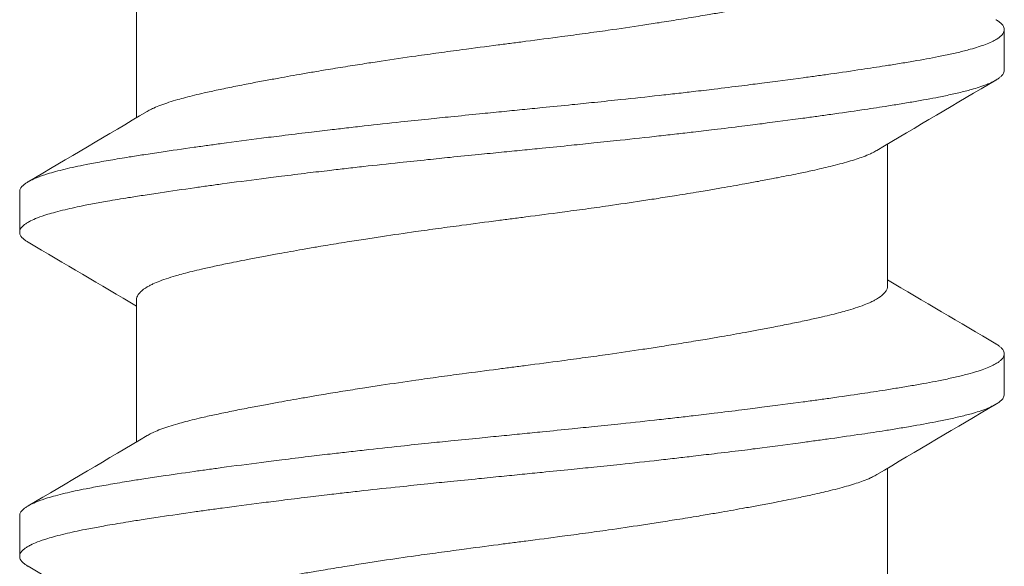
# Model space of a CAD drawing. Units: inches. Extents: x -2.03 to 5.45, y -4.05 to 4.06.
# Drawn here: x 4.28 to 4.48, y 2.23 to 2.34 of the extents above; entities that cross this region are included whole.
import ezdxf

# ---------------------------------------------------------------- set-up
doc = ezdxf.new("R2010")
doc.units = ezdxf.units.IN
doc.header["$LTSCALE"] = 0.5
doc.header["$MEASUREMENT"] = 0
doc.layers.add('Shade Bracket Hardware', color=7, linetype='Continuous', lineweight=5)
doc.layers.add('System', color=7, linetype='Continuous', lineweight=30)

# ---------------------------------------------------------------- blocks, each defined once
blk = doc.blocks.new('Shade Bracket Hardware Single')
at = {"layer": 'Shade Bracket Hardware'}
for p, q in [((-0.07245, 0.25255), (-0.07245, 0.27995)), ((0.095, 0.26172), (0.095, 0.26953)), ((0.07245, 0.22005), (0.07245, 0.24745)), ((-0.095, 0.23828), (-0.095, 0.23047)), ((-0.07245, 0.19005), (-0.07245, 0.21745)), ((0.095, 0.19922), (0.095, 0.20703)), ((0.07245, 0.15755), (0.07245, 0.18495)), ((-0.095, 0.17578), (-0.095, 0.16797))]:
    blk.add_line(p, q, dxfattribs=at)
for points, knots in [([(-0.07042, 0.25375), (-0.07029, 0.25383), (-0.07015, 0.25391), (-0.06974, 0.25413), (-0.06945, 0.25427), (-0.06872, 0.2546), (-0.06826, 0.25479), (-0.0668, 0.25534), (-0.0657, 0.25569), (-0.064, 0.25618), (-0.06351, 0.25631), (-0.06189, 0.25674), (-0.06068, 0.25703), (-0.05853, 0.25752), (-0.05764, 0.25772), (-0.05574, 0.25812), (-0.05474, 0.25833), (-0.05266, 0.25874), (-0.05158, 0.25896), (-0.04953, 0.25935), (-0.04856, 0.25953), (-0.04674, 0.25987), (-0.04588, 0.26003), (-0.04351, 0.26046), (-0.04197, 0.26073), (-0.03949, 0.26116), (-0.03859, 0.26132), (-0.03711, 0.26157), (-0.03654, 0.26167), (-0.03471, 0.26197), (-0.03343, 0.26218), (-0.0309, 0.26258), (-0.02966, 0.26278), (-0.02736, 0.26314), (-0.0263, 0.2633), (-0.02304, 0.26379), (-0.0208, 0.26412), (-0.01708, 0.26465), (-0.01561, 0.26486), (-0.01263, 0.26527), (-0.01113, 0.26547), (-0.00732, 0.26598), (-0.00501, 0.26628), (-0.0018, 0.26669), (-0.0009, 0.26681), (0.0009, 0.26704), (0.0018, 0.26716), (0.00501, 0.26758), (0.00732, 0.26788), (0.01113, 0.26839), (0.01263, 0.26859), (0.01561, 0.269), (0.01708, 0.2692), (0.0208, 0.26973), (0.02304, 0.27006), (0.0263, 0.27055), (0.02736, 0.27071), (0.02966, 0.27107), (0.0309, 0.27127), (0.03343, 0.27167), (0.03471, 0.27188), (0.03654, 0.27219), (0.03711, 0.27228), (0.03859, 0.27253), (0.03949, 0.27269), (0.04197, 0.27311), (0.04351, 0.27339), (0.04588, 0.27382), (0.04674, 0.27398), (0.04856, 0.27432), (0.04953, 0.2745), (0.05159, 0.2749), (0.05269, 0.27512), (0.05478, 0.27554), (0.05578, 0.27575), (0.05767, 0.27615), (0.05857, 0.27635), (0.0607, 0.27683), (0.06188, 0.27712), (0.06348, 0.27754), (0.06396, 0.27767), (0.06575, 0.27818), (0.06692, 0.27856), (0.06842, 0.27913), (0.06886, 0.27932), (0.06951, 0.27962), (0.06974, 0.27973), (0.07052, 0.28014), (0.07099, 0.28044), (0.07157, 0.28092), (0.07174, 0.28108), (0.07205, 0.28144), (0.07218, 0.28162), (0.07235, 0.28199), (0.07241, 0.28216), (0.07244, 0.28241), (0.07245, 0.28248), (0.07245, 0.28255)], [0.0440739, 0.0440739, 0.0440739, 0.0440739, 0.0484314, 0.0484314, 0.0563366, 0.0563366, 0.0671852, 0.0671852, 0.0880454, 0.0880454, 0.0959258, 0.0959258, 0.1133017, 0.1133017, 0.1247838, 0.1247838, 0.1366939, 0.1366939, 0.1486357, 0.1486357, 0.1587096, 0.1587096, 0.1672593, 0.1672593, 0.1819892, 0.1819892, 0.1902398, 0.1902398, 0.1953227, 0.1953227, 0.2064738, 0.2064738, 0.2170196, 0.2170196, 0.2257478, 0.2257478, 0.2438083, 0.2438083, 0.2554121, 0.2554121, 0.2671162, 0.2671162, 0.2849449, 0.2849449, 0.2918484, 0.2918484, 0.2987521, 0.2987521, 0.3165821, 0.3165821, 0.3282864, 0.3282864, 0.339889, 0.339889, 0.3579499, 0.3579499, 0.3666797, 0.3666797, 0.3772284, 0.3772284, 0.3883823, 0.3883823, 0.393466, 0.393466, 0.4017169, 0.4017169, 0.4164491, 0.4164491, 0.4250008, 0.4250008, 0.4350787, 0.4350787, 0.4471939, 0.4471939, 0.4590757, 0.4590757, 0.4706032, 0.4706032, 0.4876726, 0.4876726, 0.4954473, 0.4954473, 0.517778, 0.517778, 0.5285047, 0.5285047, 0.534889, 0.534889, 0.5515841, 0.5515841, 0.5606043, 0.5606043, 0.5706541, 0.5706541, 0.5800052, 0.5800052, 0.5837658, 0.5837658, 0.5837658, 0.5837658]), ([(0.09338, 0.27144), (0.09343, 0.27142), (0.09347, 0.27139), (0.09372, 0.27124), (0.0939, 0.27112), (0.09421, 0.27087), (0.09435, 0.27075), (0.09464, 0.27045), (0.09477, 0.27028), (0.09492, 0.26998), (0.09496, 0.26985), (0.09499, 0.26966), (0.095, 0.2696), (0.095, 0.26953)], [-0.04483769, -0.04483769, -0.04483769, -0.04483769, -0.04294369, -0.04294369, -0.03426596, -0.03426596, -0.02560481, -0.02560481, -0.01336758, -0.01336758, -0.00455868, -0.00455868, 0, 0, 0, 0]), ([(0.095, 0.26953), (0.095, 0.26947), (0.09499, 0.2694), (0.09496, 0.26921), (0.09492, 0.26908), (0.09477, 0.26878), (0.09464, 0.2686), (0.09435, 0.2683), (0.09421, 0.26818), (0.0939, 0.26793), (0.09372, 0.26781), (0.09296, 0.26735), (0.09224, 0.26701), (0.09094, 0.26652), (0.09048, 0.26636), (0.0895, 0.26605), (0.08899, 0.2659), (0.08771, 0.26554), (0.08693, 0.26534), (0.08531, 0.26496), (0.08449, 0.26478), (0.08319, 0.26451), (0.08275, 0.26442), (0.08082, 0.26403), (0.07921, 0.26374), (0.0766, 0.26329), (0.07568, 0.26314), (0.07383, 0.26284), (0.07292, 0.26269), (0.07054, 0.26232), (0.06904, 0.26209), (0.06557, 0.26157), (0.06357, 0.26128), (0.06062, 0.26086), (0.05973, 0.26074), (0.05795, 0.26049), (0.05707, 0.26037), (0.05361, 0.2599), (0.05097, 0.25956), (0.04765, 0.25913), (0.04707, 0.25906), (0.04578, 0.2589), (0.04508, 0.25881), (0.04262, 0.2585), (0.04084, 0.25828), (0.03769, 0.2579), (0.03634, 0.25774), (0.03393, 0.25746), (0.03288, 0.25734), (0.0307, 0.25709), (0.02956, 0.25696), (0.02598, 0.25657), (0.02352, 0.2563), (0.01933, 0.25586), (0.01762, 0.25568), (0.01447, 0.25536), (0.01304, 0.25521), (0.0097, 0.25487), (0.00779, 0.25468), (0.00457, 0.25436), (0.00327, 0.25423), (0.00131, 0.25404), (0.00066, 0.25397), (0, 0.25391)], [-0.3811547, -0.3811547, -0.3811547, -0.3811547, -0.3765954, -0.3765954, -0.3677849, -0.3677849, -0.3555453, -0.3555453, -0.3468829, -0.3468829, -0.3382046, -0.3382046, -0.313873, -0.313873, -0.3018417, -0.3018417, -0.2904443, -0.2904443, -0.2751789, -0.2751789, -0.2611519, -0.2611519, -0.2542264, -0.2542264, -0.2315041, -0.2315041, -0.2196579, -0.2196579, -0.2086381, -0.2086381, -0.191702, -0.191702, -0.1708706, -0.1708706, -0.1620416, -0.1620416, -0.1535098, -0.1535098, -0.1292339, -0.1292339, -0.1240263, -0.1240263, -0.1179366, -0.1179366, -0.1027137, -0.1027137, -0.0914435, -0.0914435, -0.0828865, -0.0828865, -0.0736626, -0.0736626, -0.0541496, -0.0541496, -0.0407863, -0.0407863, -0.0296817, -0.0296817, -0.0150069, -0.0150069, -0.0050306, -0.0050306, 0, 0, 0, 0]), ([(0, 0.24609), (0.00065, 0.24616), (0.00131, 0.24622), (0.00325, 0.24642), (0.00454, 0.24654), (0.00771, 0.24686), (0.0096, 0.24704), (0.01292, 0.24738), (0.01436, 0.24753), (0.01749, 0.24785), (0.01918, 0.24803), (0.02339, 0.24847), (0.02589, 0.24875), (0.02952, 0.24915), (0.03067, 0.24928), (0.03286, 0.24954), (0.0339, 0.24966), (0.03631, 0.24994), (0.03766, 0.2501), (0.04081, 0.25047), (0.04261, 0.25069), (0.04508, 0.251), (0.04578, 0.25108), (0.04707, 0.25125), (0.04766, 0.25132), (0.05097, 0.25175), (0.0536, 0.2521), (0.05705, 0.25256), (0.05794, 0.25269), (0.05972, 0.25293), (0.06062, 0.25306), (0.06357, 0.25347), (0.06557, 0.25376), (0.06904, 0.25427), (0.07054, 0.2545), (0.07292, 0.25487), (0.07384, 0.25502), (0.07569, 0.25532), (0.07661, 0.25548), (0.07923, 0.25593), (0.08084, 0.25623), (0.08278, 0.25661), (0.08323, 0.2567), (0.08456, 0.25698), (0.0854, 0.25717), (0.08708, 0.25756), (0.0879, 0.25777), (0.08918, 0.25813), (0.08966, 0.25828), (0.09064, 0.2586), (0.09112, 0.25877), (0.09233, 0.25925), (0.09298, 0.25956), (0.0937, 0.26), (0.09388, 0.26012), (0.09421, 0.26037), (0.09434, 0.26049), (0.09464, 0.26079), (0.09477, 0.26096), (0.09492, 0.26127), (0.09496, 0.26139), (0.09499, 0.26159), (0.095, 0.26165), (0.095, 0.26172)], [-0.3811512, -0.3811512, -0.3811512, -0.3811512, -0.3761335, -0.3761335, -0.3662786, -0.3662786, -0.3517625, -0.3517625, -0.3406599, -0.3406599, -0.3274415, -0.3274415, -0.3076036, -0.3076036, -0.2983322, -0.2983322, -0.2897705, -0.2897705, -0.2785354, -0.2785354, -0.2632304, -0.2632304, -0.2571246, -0.2571246, -0.2518961, -0.2518961, -0.2276854, -0.2276854, -0.2191294, -0.2191294, -0.2102825, -0.2102825, -0.1894409, -0.1894409, -0.1724926, -0.1724926, -0.1614593, -0.1614593, -0.1495766, -0.1495766, -0.1267766, -0.1267766, -0.1197693, -0.1197693, -0.1052747, -0.1052747, -0.0891766, -0.0891766, -0.0781453, -0.0781453, -0.0655434, -0.0655434, -0.0432321, -0.0432321, -0.0344327, -0.0344327, -0.0257856, -0.0257856, -0.0134513, -0.0134513, -0.0045719, -0.0045719, 0, 0, 0, 0]), ([(0, 0.25391), (-0.00067, 0.25384), (-0.00133, 0.25377), (-0.00342, 0.25357), (-0.00484, 0.25343), (-0.00811, 0.2531), (-0.00996, 0.25292), (-0.01325, 0.25259), (-0.01469, 0.25244), (-0.0179, 0.25211), (-0.01967, 0.25192), (-0.02381, 0.25148), (-0.02618, 0.25122), (-0.02965, 0.25083), (-0.03079, 0.2507), (-0.03297, 0.25045), (-0.03402, 0.25033), (-0.03647, 0.25004), (-0.03786, 0.24988), (-0.04099, 0.24951), (-0.04273, 0.24929), (-0.04513, 0.249), (-0.04582, 0.24891), (-0.04711, 0.24875), (-0.04772, 0.24867), (-0.05096, 0.24825), (-0.05352, 0.24792), (-0.0569, 0.24746), (-0.0578, 0.24733), (-0.05958, 0.24709), (-0.06047, 0.24696), (-0.06355, 0.24653), (-0.06567, 0.24622), (-0.06885, 0.24575), (-0.06997, 0.24558), (-0.07202, 0.24527), (-0.07295, 0.24512), (-0.07511, 0.24477), (-0.07633, 0.24457), (-0.07863, 0.24417), (-0.07972, 0.24398), (-0.08124, 0.24369), (-0.08172, 0.2436), (-0.08366, 0.24322), (-0.08502, 0.24293), (-0.08691, 0.24248), (-0.08753, 0.24232), (-0.08864, 0.24202), (-0.08914, 0.24188), (-0.09034, 0.24151), (-0.09099, 0.24128), (-0.09208, 0.24085), (-0.09253, 0.24065), (-0.09316, 0.24033), (-0.09337, 0.2402), (-0.09375, 0.23997), (-0.09391, 0.23986), (-0.09447, 0.23943), (-0.09474, 0.23911), (-0.09493, 0.23869), (-0.09496, 0.23859), (-0.09499, 0.23841), (-0.095, 0.23835), (-0.095, 0.23828)], [0.381146, 0.381146, 0.381146, 0.381146, 0.3862491, 0.3862491, 0.3971238, 0.3971238, 0.4113565, 0.4113565, 0.4225297, 0.4225297, 0.4363038, 0.4363038, 0.4551033, 0.4551033, 0.4642492, 0.4642492, 0.4728716, 0.4728716, 0.4844412, 0.4844412, 0.4992402, 0.4992402, 0.5052706, 0.5052706, 0.5106425, 0.5106425, 0.5341213, 0.5341213, 0.5427335, 0.5427335, 0.5515195, 0.5515195, 0.5736325, 0.5736325, 0.5862616, 0.5862616, 0.5972393, 0.5972393, 0.6126636, 0.6126636, 0.6277077, 0.6277077, 0.6347957, 0.6347957, 0.6573612, 0.6573612, 0.6693401, 0.6693401, 0.6801605, 0.6801605, 0.6969158, 0.6969158, 0.7114875, 0.7114875, 0.7201027, 0.7201027, 0.7281756, 0.7281756, 0.7502827, 0.7502827, 0.7576971, 0.7576971, 0.7623181, 0.7623181, 0.7623181, 0.7623181]), ([(-0.09338, 0.22856), (-0.09345, 0.22859), (-0.09351, 0.22863), (-0.09375, 0.22878), (-0.09391, 0.22889), (-0.09447, 0.22932), (-0.09474, 0.22963), (-0.09493, 0.23006), (-0.09496, 0.23016), (-0.09499, 0.23034), (-0.095, 0.2304), (-0.095, 0.23054), (-0.09499, 0.2306), (-0.09496, 0.23078), (-0.09493, 0.23088), (-0.09474, 0.23131), (-0.09447, 0.23163), (-0.09391, 0.23205), (-0.09375, 0.23217), (-0.09337, 0.2324), (-0.09316, 0.23252), (-0.09252, 0.23285), (-0.09207, 0.23305), (-0.09098, 0.23347), (-0.09032, 0.2337), (-0.08913, 0.23406), (-0.08863, 0.2342), (-0.08751, 0.23451), (-0.08689, 0.23466), (-0.08505, 0.2351), (-0.08376, 0.23538), (-0.0819, 0.23575), (-0.08142, 0.23584), (-0.08002, 0.23611), (-0.07906, 0.23628), (-0.07678, 0.23668), (-0.07542, 0.23691), (-0.07308, 0.23728), (-0.07214, 0.23743), (-0.07011, 0.23775), (-0.069, 0.23791), (-0.06577, 0.2384), (-0.06356, 0.23872), (-0.0604, 0.23917), (-0.05951, 0.23929), (-0.05773, 0.23954), (-0.05682, 0.23966), (-0.05347, 0.24012), (-0.05096, 0.24044), (-0.04776, 0.24085), (-0.04715, 0.24093), (-0.04586, 0.24109), (-0.04517, 0.24118), (-0.04282, 0.24147), (-0.04114, 0.24168), (-0.03802, 0.24206), (-0.03659, 0.24223), (-0.0341, 0.24252), (-0.03303, 0.24264), (-0.03085, 0.24289), (-0.02972, 0.24302), (-0.0263, 0.2434), (-0.02399, 0.24365), (-0.01986, 0.24408), (-0.01806, 0.24427), (-0.01481, 0.24461), (-0.01336, 0.24476), (-0.01008, 0.24509), (-0.00825, 0.24527), (-0.00495, 0.2456), (-0.00348, 0.24575), (-0.00134, 0.24596), (-0.00067, 0.24603), (0, 0.24609)], [0, 0, 0, 0, 0.0026093, 0.0026093, 0.0106984, 0.0106984, 0.0327553, 0.0327553, 0.0402018, 0.0402018, 0.0448412, 0.0448412, 0.0494808, 0.0494808, 0.0569284, 0.0569284, 0.0789855, 0.0789855, 0.0870743, 0.0870743, 0.0957101, 0.0957101, 0.110354, 0.110354, 0.127078, 0.127078, 0.1378882, 0.1378882, 0.1499228, 0.1499228, 0.171441, 0.171441, 0.178571, 0.178571, 0.1919379, 0.1919379, 0.2093177, 0.2093177, 0.2204449, 0.2204449, 0.2328727, 0.2328727, 0.2558908, 0.2558908, 0.2646251, 0.2646251, 0.2732967, 0.2732967, 0.2963763, 0.2963763, 0.3017711, 0.3017711, 0.3077494, 0.3077494, 0.3221583, 0.3221583, 0.3340396, 0.3340396, 0.3427361, 0.3427361, 0.3518422, 0.3518422, 0.3702173, 0.3702173, 0.3842754, 0.3842754, 0.3955176, 0.3955176, 0.4095758, 0.4095758, 0.4208615, 0.4208615, 0.4259818, 0.4259818, 0.4259818, 0.4259818]), ([(0.07042, 0.24625), (0.07029, 0.24617), (0.07015, 0.24609), (0.06974, 0.24587), (0.06946, 0.24573), (0.06873, 0.2454), (0.06827, 0.24521), (0.06694, 0.24471), (0.066, 0.2444), (0.06441, 0.24394), (0.06385, 0.24378), (0.06266, 0.24347), (0.06204, 0.24331), (0.06032, 0.24289), (0.05919, 0.24263), (0.05711, 0.24217), (0.05619, 0.24197), (0.05404, 0.24153), (0.05278, 0.24128), (0.05112, 0.24096), (0.05077, 0.24089), (0.04948, 0.24064), (0.04852, 0.24046), (0.04669, 0.24012), (0.04583, 0.23996), (0.04349, 0.23954), (0.04199, 0.23927), (0.03954, 0.23884), (0.03863, 0.23869), (0.03714, 0.23844), (0.03659, 0.23834), (0.03465, 0.23802), (0.03325, 0.23779), (0.03064, 0.23738), (0.02944, 0.23719), (0.02715, 0.23683), (0.02607, 0.23667), (0.02288, 0.23619), (0.02076, 0.23587), (0.01714, 0.23535), (0.01566, 0.23515), (0.01268, 0.23474), (0.01117, 0.23454), (0.00735, 0.23403), (0.00503, 0.23372), (0.0018, 0.23331), (0.0009, 0.23319), (-0.0009, 0.23296), (-0.0018, 0.23284), (-0.00503, 0.23242), (-0.00735, 0.23211), (-0.01117, 0.2316), (-0.01268, 0.2314), (-0.01566, 0.23099), (-0.01714, 0.23079), (-0.02076, 0.23028), (-0.02288, 0.22997), (-0.02607, 0.22949), (-0.02715, 0.22932), (-0.02944, 0.22897), (-0.03064, 0.22878), (-0.03325, 0.22836), (-0.03465, 0.22813), (-0.03659, 0.2278), (-0.03714, 0.22771), (-0.03863, 0.22746), (-0.03954, 0.2273), (-0.04199, 0.22688), (-0.04349, 0.22661), (-0.04583, 0.22619), (-0.04669, 0.22603), (-0.04852, 0.22569), (-0.04948, 0.22551), (-0.0508, 0.22525), (-0.05119, 0.22518), (-0.0523, 0.22496), (-0.05302, 0.22481), (-0.05477, 0.22446), (-0.05577, 0.22425), (-0.05767, 0.22385), (-0.05856, 0.22365), (-0.0607, 0.22317), (-0.06188, 0.22288), (-0.06349, 0.22246), (-0.06397, 0.22233), (-0.06576, 0.22182), (-0.06693, 0.22144), (-0.06843, 0.22086), (-0.06887, 0.22068), (-0.06952, 0.22038), (-0.06975, 0.22027), (-0.07053, 0.21985), (-0.07101, 0.21955), (-0.07158, 0.21907), (-0.07175, 0.21891), (-0.07206, 0.21855), (-0.07219, 0.21836), (-0.07236, 0.218), (-0.07241, 0.21783), (-0.07244, 0.21759), (-0.07245, 0.21752), (-0.07245, 0.21745)], [0.0440738, 0.0440738, 0.0440738, 0.0440738, 0.0484721, 0.0484721, 0.056244, 0.056244, 0.0671047, 0.0671047, 0.0852904, 0.0852904, 0.0945566, 0.0945566, 0.1040277, 0.1040277, 0.1193499, 0.1193499, 0.130711, 0.130711, 0.144988, 0.144988, 0.1488142, 0.1488142, 0.1588259, 0.1588259, 0.1674413, 0.1674413, 0.1817797, 0.1817797, 0.1901588, 0.1901588, 0.1951487, 0.1951487, 0.2073272, 0.2073272, 0.2175213, 0.2175213, 0.2264726, 0.2264726, 0.2436199, 0.2436199, 0.2552959, 0.2552959, 0.2670174, 0.2670174, 0.2849302, 0.2849302, 0.2918494, 0.2918494, 0.2987688, 0.2987688, 0.316683, 0.316683, 0.3284046, 0.3284046, 0.3400794, 0.3400794, 0.357227, 0.357227, 0.3661798, 0.3661798, 0.3763768, 0.3763768, 0.3885585, 0.3885585, 0.3935491, 0.3935491, 0.4019287, 0.4019287, 0.4162692, 0.4162692, 0.4248865, 0.4248865, 0.4349021, 0.4349021, 0.4390559, 0.4390559, 0.4471364, 0.4471364, 0.4590538, 0.4590538, 0.4705977, 0.4705977, 0.487708, 0.487708, 0.4955267, 0.4955267, 0.5178592, 0.5178592, 0.5286053, 0.5286053, 0.5348574, 0.5348574, 0.551825, 0.551825, 0.5607819, 0.5607819, 0.5709738, 0.5709738, 0.5799924, 0.5799924, 0.5837617, 0.5837617, 0.5837617, 0.5837617]), ([(-0.07042, 0.19125), (-0.07029, 0.19133), (-0.07015, 0.19141), (-0.06974, 0.19163), (-0.06945, 0.19177), (-0.06872, 0.1921), (-0.06826, 0.19229), (-0.0668, 0.19284), (-0.0657, 0.19319), (-0.064, 0.19368), (-0.06351, 0.19381), (-0.06189, 0.19424), (-0.06068, 0.19453), (-0.05853, 0.19502), (-0.05764, 0.19522), (-0.05574, 0.19562), (-0.05474, 0.19583), (-0.05266, 0.19624), (-0.05158, 0.19646), (-0.04953, 0.19685), (-0.04856, 0.19703), (-0.04674, 0.19737), (-0.04588, 0.19753), (-0.04351, 0.19796), (-0.04197, 0.19823), (-0.03949, 0.19866), (-0.03859, 0.19882), (-0.03711, 0.19907), (-0.03654, 0.19917), (-0.03471, 0.19947), (-0.03343, 0.19968), (-0.0309, 0.20008), (-0.02966, 0.20028), (-0.02736, 0.20064), (-0.0263, 0.2008), (-0.02304, 0.20129), (-0.0208, 0.20162), (-0.01708, 0.20215), (-0.01561, 0.20236), (-0.01263, 0.20277), (-0.01113, 0.20297), (-0.00732, 0.20348), (-0.00501, 0.20378), (-0.0018, 0.20419), (-0.0009, 0.20431), (0.0009, 0.20454), (0.0018, 0.20466), (0.00501, 0.20508), (0.00732, 0.20538), (0.01113, 0.20589), (0.01263, 0.20609), (0.01561, 0.2065), (0.01708, 0.2067), (0.0208, 0.20723), (0.02304, 0.20756), (0.0263, 0.20805), (0.02736, 0.20821), (0.02966, 0.20857), (0.0309, 0.20877), (0.03343, 0.20917), (0.03471, 0.20938), (0.03654, 0.20969), (0.03711, 0.20978), (0.03859, 0.21003), (0.03949, 0.21019), (0.04197, 0.21061), (0.04351, 0.21089), (0.04588, 0.21132), (0.04674, 0.21148), (0.04856, 0.21182), (0.04953, 0.212), (0.05159, 0.2124), (0.05269, 0.21262), (0.05478, 0.21304), (0.05578, 0.21325), (0.05767, 0.21365), (0.05857, 0.21385), (0.0607, 0.21433), (0.06188, 0.21462), (0.06348, 0.21504), (0.06396, 0.21517), (0.06575, 0.21568), (0.06692, 0.21606), (0.06842, 0.21663), (0.06886, 0.21682), (0.06951, 0.21712), (0.06974, 0.21723), (0.07052, 0.21764), (0.07099, 0.21794), (0.07157, 0.21842), (0.07174, 0.21858), (0.07205, 0.21894), (0.07218, 0.21912), (0.07235, 0.21949), (0.07241, 0.21966), (0.07244, 0.21991), (0.07245, 0.21998), (0.07245, 0.22005)], [0.0440739, 0.0440739, 0.0440739, 0.0440739, 0.0484314, 0.0484314, 0.0563366, 0.0563366, 0.0671852, 0.0671852, 0.0880454, 0.0880454, 0.0959258, 0.0959258, 0.1133017, 0.1133017, 0.1247838, 0.1247838, 0.1366939, 0.1366939, 0.1486357, 0.1486357, 0.1587096, 0.1587096, 0.1672593, 0.1672593, 0.1819892, 0.1819892, 0.1902398, 0.1902398, 0.1953227, 0.1953227, 0.2064738, 0.2064738, 0.2170196, 0.2170196, 0.2257478, 0.2257478, 0.2438083, 0.2438083, 0.2554121, 0.2554121, 0.2671162, 0.2671162, 0.2849449, 0.2849449, 0.2918484, 0.2918484, 0.2987521, 0.2987521, 0.3165821, 0.3165821, 0.3282864, 0.3282864, 0.339889, 0.339889, 0.3579499, 0.3579499, 0.3666797, 0.3666797, 0.3772284, 0.3772284, 0.3883823, 0.3883823, 0.393466, 0.393466, 0.4017169, 0.4017169, 0.4164491, 0.4164491, 0.4250008, 0.4250008, 0.4350787, 0.4350787, 0.4471939, 0.4471939, 0.4590757, 0.4590757, 0.4706032, 0.4706032, 0.4876726, 0.4876726, 0.4954473, 0.4954473, 0.517778, 0.517778, 0.5285047, 0.5285047, 0.534889, 0.534889, 0.5515841, 0.5515841, 0.5606043, 0.5606043, 0.5706541, 0.5706541, 0.5800052, 0.5800052, 0.5837658, 0.5837658, 0.5837658, 0.5837658]), ([(0.09338, 0.20894), (0.09343, 0.20892), (0.09347, 0.20889), (0.09372, 0.20874), (0.0939, 0.20862), (0.09421, 0.20837), (0.09435, 0.20825), (0.09464, 0.20795), (0.09477, 0.20778), (0.09492, 0.20748), (0.09496, 0.20735), (0.09499, 0.20716), (0.095, 0.2071), (0.095, 0.20703)], [-0.04483769, -0.04483769, -0.04483769, -0.04483769, -0.04294369, -0.04294369, -0.03426596, -0.03426596, -0.02560481, -0.02560481, -0.01336758, -0.01336758, -0.00455868, -0.00455868, 0, 0, 0, 0]), ([(0.095, 0.20703), (0.095, 0.20697), (0.09499, 0.2069), (0.09496, 0.20671), (0.09492, 0.20658), (0.09477, 0.20628), (0.09464, 0.2061), (0.09435, 0.2058), (0.09421, 0.20568), (0.0939, 0.20543), (0.09372, 0.20531), (0.09296, 0.20485), (0.09224, 0.20451), (0.09094, 0.20402), (0.09048, 0.20386), (0.0895, 0.20355), (0.08899, 0.2034), (0.08771, 0.20304), (0.08693, 0.20284), (0.08531, 0.20246), (0.08449, 0.20228), (0.08319, 0.20201), (0.08275, 0.20192), (0.08082, 0.20153), (0.07921, 0.20124), (0.0766, 0.20079), (0.07568, 0.20064), (0.07383, 0.20034), (0.07292, 0.20019), (0.07054, 0.19982), (0.06904, 0.19959), (0.06557, 0.19907), (0.06357, 0.19878), (0.06062, 0.19836), (0.05973, 0.19824), (0.05795, 0.19799), (0.05707, 0.19787), (0.05361, 0.1974), (0.05097, 0.19706), (0.04765, 0.19663), (0.04707, 0.19656), (0.04578, 0.1964), (0.04508, 0.19631), (0.04262, 0.196), (0.04084, 0.19578), (0.03769, 0.1954), (0.03634, 0.19524), (0.03393, 0.19496), (0.03288, 0.19484), (0.0307, 0.19459), (0.02956, 0.19446), (0.02598, 0.19407), (0.02352, 0.1938), (0.01933, 0.19336), (0.01762, 0.19318), (0.01447, 0.19286), (0.01304, 0.19271), (0.0097, 0.19237), (0.00779, 0.19218), (0.00457, 0.19186), (0.00327, 0.19173), (0.00131, 0.19154), (0.00066, 0.19147), (0, 0.19141)], [-0.3811547, -0.3811547, -0.3811547, -0.3811547, -0.3765954, -0.3765954, -0.3677849, -0.3677849, -0.3555453, -0.3555453, -0.3468829, -0.3468829, -0.3382046, -0.3382046, -0.313873, -0.313873, -0.3018417, -0.3018417, -0.2904443, -0.2904443, -0.2751789, -0.2751789, -0.2611519, -0.2611519, -0.2542264, -0.2542264, -0.2315041, -0.2315041, -0.2196579, -0.2196579, -0.2086381, -0.2086381, -0.191702, -0.191702, -0.1708706, -0.1708706, -0.1620416, -0.1620416, -0.1535098, -0.1535098, -0.1292339, -0.1292339, -0.1240263, -0.1240263, -0.1179366, -0.1179366, -0.1027137, -0.1027137, -0.0914435, -0.0914435, -0.0828865, -0.0828865, -0.0736626, -0.0736626, -0.0541496, -0.0541496, -0.0407863, -0.0407863, -0.0296817, -0.0296817, -0.0150069, -0.0150069, -0.0050306, -0.0050306, 0, 0, 0, 0]), ([(0, 0.18359), (0.00065, 0.18366), (0.00131, 0.18372), (0.00325, 0.18392), (0.00454, 0.18404), (0.00771, 0.18436), (0.0096, 0.18454), (0.01292, 0.18488), (0.01436, 0.18503), (0.01749, 0.18535), (0.01918, 0.18553), (0.02339, 0.18597), (0.02589, 0.18625), (0.02952, 0.18665), (0.03067, 0.18678), (0.03286, 0.18704), (0.0339, 0.18716), (0.03631, 0.18744), (0.03766, 0.1876), (0.04081, 0.18797), (0.04261, 0.18819), (0.04508, 0.1885), (0.04578, 0.18858), (0.04707, 0.18875), (0.04766, 0.18882), (0.05097, 0.18925), (0.0536, 0.1896), (0.05705, 0.19006), (0.05794, 0.19019), (0.05972, 0.19043), (0.06062, 0.19056), (0.06357, 0.19097), (0.06557, 0.19126), (0.06904, 0.19177), (0.07054, 0.192), (0.07292, 0.19237), (0.07384, 0.19252), (0.07569, 0.19282), (0.07661, 0.19298), (0.07923, 0.19343), (0.08084, 0.19373), (0.08278, 0.19411), (0.08323, 0.1942), (0.08456, 0.19448), (0.0854, 0.19467), (0.08708, 0.19506), (0.0879, 0.19527), (0.08918, 0.19563), (0.08966, 0.19578), (0.09064, 0.1961), (0.09112, 0.19627), (0.09233, 0.19675), (0.09298, 0.19706), (0.0937, 0.1975), (0.09388, 0.19762), (0.09421, 0.19787), (0.09434, 0.19799), (0.09464, 0.19829), (0.09477, 0.19846), (0.09492, 0.19877), (0.09496, 0.19889), (0.09499, 0.19909), (0.095, 0.19915), (0.095, 0.19922)], [-0.3811512, -0.3811512, -0.3811512, -0.3811512, -0.3761335, -0.3761335, -0.3662786, -0.3662786, -0.3517625, -0.3517625, -0.3406599, -0.3406599, -0.3274415, -0.3274415, -0.3076036, -0.3076036, -0.2983322, -0.2983322, -0.2897705, -0.2897705, -0.2785354, -0.2785354, -0.2632304, -0.2632304, -0.2571246, -0.2571246, -0.2518961, -0.2518961, -0.2276854, -0.2276854, -0.2191294, -0.2191294, -0.2102825, -0.2102825, -0.1894409, -0.1894409, -0.1724926, -0.1724926, -0.1614593, -0.1614593, -0.1495766, -0.1495766, -0.1267766, -0.1267766, -0.1197693, -0.1197693, -0.1052747, -0.1052747, -0.0891766, -0.0891766, -0.0781453, -0.0781453, -0.0655434, -0.0655434, -0.0432321, -0.0432321, -0.0344327, -0.0344327, -0.0257856, -0.0257856, -0.0134513, -0.0134513, -0.0045719, -0.0045719, 0, 0, 0, 0]), ([(0, 0.19141), (-0.00067, 0.19134), (-0.00133, 0.19127), (-0.00342, 0.19107), (-0.00484, 0.19093), (-0.00811, 0.1906), (-0.00996, 0.19042), (-0.01325, 0.19009), (-0.01469, 0.18994), (-0.0179, 0.18961), (-0.01967, 0.18942), (-0.02381, 0.18898), (-0.02618, 0.18872), (-0.02965, 0.18833), (-0.03079, 0.1882), (-0.03297, 0.18795), (-0.03402, 0.18783), (-0.03647, 0.18754), (-0.03786, 0.18738), (-0.04099, 0.18701), (-0.04273, 0.18679), (-0.04513, 0.1865), (-0.04582, 0.18641), (-0.04711, 0.18625), (-0.04772, 0.18617), (-0.05096, 0.18575), (-0.05352, 0.18542), (-0.0569, 0.18496), (-0.0578, 0.18483), (-0.05958, 0.18459), (-0.06047, 0.18446), (-0.06355, 0.18403), (-0.06567, 0.18372), (-0.06885, 0.18325), (-0.06997, 0.18308), (-0.07202, 0.18277), (-0.07295, 0.18262), (-0.07511, 0.18227), (-0.07633, 0.18207), (-0.07863, 0.18167), (-0.07972, 0.18148), (-0.08124, 0.18119), (-0.08172, 0.1811), (-0.08366, 0.18072), (-0.08502, 0.18043), (-0.08691, 0.17998), (-0.08753, 0.17982), (-0.08864, 0.17952), (-0.08914, 0.17938), (-0.09034, 0.17901), (-0.09099, 0.17878), (-0.09208, 0.17835), (-0.09253, 0.17815), (-0.09316, 0.17783), (-0.09337, 0.1777), (-0.09375, 0.17747), (-0.09391, 0.17736), (-0.09447, 0.17693), (-0.09474, 0.17661), (-0.09493, 0.17619), (-0.09496, 0.17609), (-0.09499, 0.17591), (-0.095, 0.17585), (-0.095, 0.17578)], [0.381146, 0.381146, 0.381146, 0.381146, 0.3862491, 0.3862491, 0.3971238, 0.3971238, 0.4113565, 0.4113565, 0.4225297, 0.4225297, 0.4363038, 0.4363038, 0.4551033, 0.4551033, 0.4642492, 0.4642492, 0.4728716, 0.4728716, 0.4844412, 0.4844412, 0.4992402, 0.4992402, 0.5052706, 0.5052706, 0.5106425, 0.5106425, 0.5341213, 0.5341213, 0.5427335, 0.5427335, 0.5515195, 0.5515195, 0.5736325, 0.5736325, 0.5862616, 0.5862616, 0.5972393, 0.5972393, 0.6126636, 0.6126636, 0.6277077, 0.6277077, 0.6347957, 0.6347957, 0.6573612, 0.6573612, 0.6693401, 0.6693401, 0.6801605, 0.6801605, 0.6969158, 0.6969158, 0.7114875, 0.7114875, 0.7201027, 0.7201027, 0.7281756, 0.7281756, 0.7502827, 0.7502827, 0.7576971, 0.7576971, 0.7623181, 0.7623181, 0.7623181, 0.7623181]), ([(-0.09338, 0.16606), (-0.09345, 0.16609), (-0.09351, 0.16613), (-0.09375, 0.16628), (-0.09391, 0.16639), (-0.09447, 0.16682), (-0.09474, 0.16713), (-0.09493, 0.16756), (-0.09496, 0.16766), (-0.09499, 0.16784), (-0.095, 0.1679), (-0.095, 0.16804), (-0.09499, 0.1681), (-0.09496, 0.16828), (-0.09493, 0.16838), (-0.09474, 0.16881), (-0.09447, 0.16913), (-0.09391, 0.16955), (-0.09375, 0.16967), (-0.09337, 0.1699), (-0.09316, 0.17002), (-0.09252, 0.17035), (-0.09207, 0.17055), (-0.09098, 0.17097), (-0.09032, 0.1712), (-0.08913, 0.17156), (-0.08863, 0.1717), (-0.08751, 0.17201), (-0.08689, 0.17216), (-0.08505, 0.1726), (-0.08376, 0.17288), (-0.0819, 0.17325), (-0.08142, 0.17334), (-0.08002, 0.17361), (-0.07906, 0.17378), (-0.07678, 0.17418), (-0.07542, 0.17441), (-0.07308, 0.17478), (-0.07214, 0.17493), (-0.07011, 0.17525), (-0.069, 0.17541), (-0.06577, 0.1759), (-0.06356, 0.17622), (-0.0604, 0.17667), (-0.05951, 0.17679), (-0.05773, 0.17704), (-0.05682, 0.17716), (-0.05347, 0.17762), (-0.05096, 0.17794), (-0.04776, 0.17835), (-0.04715, 0.17843), (-0.04586, 0.17859), (-0.04517, 0.17868), (-0.04282, 0.17897), (-0.04114, 0.17918), (-0.03802, 0.17956), (-0.03659, 0.17973), (-0.0341, 0.18002), (-0.03303, 0.18014), (-0.03085, 0.18039), (-0.02972, 0.18052), (-0.0263, 0.1809), (-0.02399, 0.18115), (-0.01986, 0.18158), (-0.01806, 0.18177), (-0.01481, 0.18211), (-0.01336, 0.18226), (-0.01008, 0.18259), (-0.00825, 0.18277), (-0.00495, 0.1831), (-0.00348, 0.18325), (-0.00134, 0.18346), (-0.00067, 0.18353), (0, 0.18359)], [0, 0, 0, 0, 0.0026093, 0.0026093, 0.0106984, 0.0106984, 0.0327553, 0.0327553, 0.0402018, 0.0402018, 0.0448412, 0.0448412, 0.0494808, 0.0494808, 0.0569284, 0.0569284, 0.0789855, 0.0789855, 0.0870743, 0.0870743, 0.0957101, 0.0957101, 0.110354, 0.110354, 0.127078, 0.127078, 0.1378882, 0.1378882, 0.1499228, 0.1499228, 0.171441, 0.171441, 0.178571, 0.178571, 0.1919379, 0.1919379, 0.2093177, 0.2093177, 0.2204449, 0.2204449, 0.2328727, 0.2328727, 0.2558908, 0.2558908, 0.2646251, 0.2646251, 0.2732967, 0.2732967, 0.2963763, 0.2963763, 0.3017711, 0.3017711, 0.3077494, 0.3077494, 0.3221583, 0.3221583, 0.3340396, 0.3340396, 0.3427361, 0.3427361, 0.3518422, 0.3518422, 0.3702173, 0.3702173, 0.3842754, 0.3842754, 0.3955176, 0.3955176, 0.4095758, 0.4095758, 0.4208615, 0.4208615, 0.4259818, 0.4259818, 0.4259818, 0.4259818]), ([(0.07042, 0.18375), (0.07029, 0.18367), (0.07015, 0.18359), (0.06974, 0.18337), (0.06946, 0.18323), (0.06873, 0.1829), (0.06827, 0.18271), (0.06694, 0.18221), (0.066, 0.1819), (0.06441, 0.18144), (0.06385, 0.18128), (0.06266, 0.18097), (0.06204, 0.18081), (0.06032, 0.18039), (0.05919, 0.18013), (0.05711, 0.17967), (0.05619, 0.17947), (0.05404, 0.17903), (0.05278, 0.17878), (0.05112, 0.17846), (0.05077, 0.17839), (0.04948, 0.17814), (0.04852, 0.17796), (0.04669, 0.17762), (0.04583, 0.17746), (0.04349, 0.17704), (0.04199, 0.17677), (0.03954, 0.17634), (0.03863, 0.17619), (0.03714, 0.17594), (0.03659, 0.17584), (0.03465, 0.17552), (0.03325, 0.17529), (0.03064, 0.17488), (0.02944, 0.17469), (0.02715, 0.17433), (0.02607, 0.17417), (0.02288, 0.17369), (0.02076, 0.17337), (0.01714, 0.17285), (0.01566, 0.17265), (0.01268, 0.17224), (0.01117, 0.17204), (0.00735, 0.17153), (0.00503, 0.17122), (0.0018, 0.17081), (0.0009, 0.17069), (-0.0009, 0.17046), (-0.0018, 0.17034), (-0.00503, 0.16992), (-0.00735, 0.16961), (-0.01117, 0.1691), (-0.01268, 0.1689), (-0.01566, 0.16849), (-0.01714, 0.16829), (-0.02076, 0.16778), (-0.02288, 0.16747), (-0.02607, 0.16699), (-0.02715, 0.16682), (-0.02944, 0.16647), (-0.03064, 0.16628), (-0.03325, 0.16586), (-0.03465, 0.16563), (-0.03659, 0.1653), (-0.03714, 0.16521), (-0.03863, 0.16496), (-0.03954, 0.1648), (-0.04199, 0.16438), (-0.04349, 0.16411), (-0.04583, 0.16369), (-0.04669, 0.16353), (-0.04852, 0.16319), (-0.04948, 0.16301), (-0.0508, 0.16275), (-0.05119, 0.16268), (-0.0523, 0.16246), (-0.05302, 0.16231), (-0.05477, 0.16196), (-0.05577, 0.16175), (-0.05767, 0.16135), (-0.05856, 0.16115), (-0.0607, 0.16067), (-0.06188, 0.16038), (-0.06349, 0.15996), (-0.06397, 0.15983), (-0.06576, 0.15932), (-0.06693, 0.15894), (-0.06843, 0.15836), (-0.06887, 0.15818), (-0.06952, 0.15788), (-0.06975, 0.15777), (-0.07053, 0.15735), (-0.07101, 0.15705), (-0.07158, 0.15657), (-0.07175, 0.15641), (-0.07206, 0.15605), (-0.07219, 0.15586), (-0.07236, 0.1555), (-0.07241, 0.15533), (-0.07244, 0.15509), (-0.07245, 0.15502), (-0.07245, 0.15495)], [0.0440738, 0.0440738, 0.0440738, 0.0440738, 0.0484721, 0.0484721, 0.056244, 0.056244, 0.0671047, 0.0671047, 0.0852904, 0.0852904, 0.0945566, 0.0945566, 0.1040277, 0.1040277, 0.1193499, 0.1193499, 0.130711, 0.130711, 0.144988, 0.144988, 0.1488142, 0.1488142, 0.1588259, 0.1588259, 0.1674413, 0.1674413, 0.1817797, 0.1817797, 0.1901588, 0.1901588, 0.1951487, 0.1951487, 0.2073272, 0.2073272, 0.2175213, 0.2175213, 0.2264726, 0.2264726, 0.2436199, 0.2436199, 0.2552959, 0.2552959, 0.2670174, 0.2670174, 0.2849302, 0.2849302, 0.2918494, 0.2918494, 0.2987688, 0.2987688, 0.316683, 0.316683, 0.3284046, 0.3284046, 0.3400794, 0.3400794, 0.357227, 0.357227, 0.3661798, 0.3661798, 0.3763768, 0.3763768, 0.3885585, 0.3885585, 0.3935491, 0.3935491, 0.4019287, 0.4019287, 0.4162692, 0.4162692, 0.4248865, 0.4248865, 0.4349021, 0.4349021, 0.4390559, 0.4390559, 0.4471364, 0.4471364, 0.4590538, 0.4590538, 0.4705977, 0.4705977, 0.487708, 0.487708, 0.4955267, 0.4955267, 0.5178592, 0.5178592, 0.5286053, 0.5286053, 0.5348574, 0.5348574, 0.5518249, 0.5518249, 0.5607818, 0.5607818, 0.5709738, 0.5709738, 0.5799924, 0.5799924, 0.5837617, 0.5837617, 0.5837617, 0.5837617])]:
    blk.add_open_spline(points, degree=3, knots=knots, dxfattribs=at)
for points in [[(0.09338, 0.25981), (0.08572, 0.2553), (0.07806, 0.25079), (0.07042, 0.24625)], [(-0.09338, 0.24019), (-0.08572, 0.2447), (-0.07806, 0.24921), (-0.07042, 0.25375)], [(-0.07245, 0.2162), (-0.07942, 0.22034), (-0.0864, 0.22445), (-0.09338, 0.22856)], [(0.07245, 0.2213), (0.07942, 0.21716), (0.0864, 0.21305), (0.09338, 0.20894)], [(0.09338, 0.19731), (0.08572, 0.1928), (0.07806, 0.18829), (0.07042, 0.18375)], [(-0.09338, 0.17769), (-0.08572, 0.1822), (-0.07806, 0.18671), (-0.07042, 0.19125)], [(-0.07245, 0.1537), (-0.07942, 0.15784), (-0.0864, 0.16195), (-0.09338, 0.16606)]]:
    blk.add_open_spline(points, degree=3, dxfattribs=at)
blk = doc.blocks.new('System Single 085734')
at = {"layer": 'Shade Bracket Hardware'}
blk.add_blockref('Shade Bracket Hardware Single', (0.63, -0.06), dxfattribs=at)
blk = doc.blocks.new('System 085734')
at = {"layer": 'System'}
blk.add_blockref('System Single 085734', (3.75, 0), dxfattribs=at)

msp = doc.modelspace()

# ---------------------------------------------------------------- block references
at = {"layer": 'System'}
msp.add_blockref('System 085734', (0, 2.125), dxfattribs=at)

doc.saveas('drawing.dxf')
